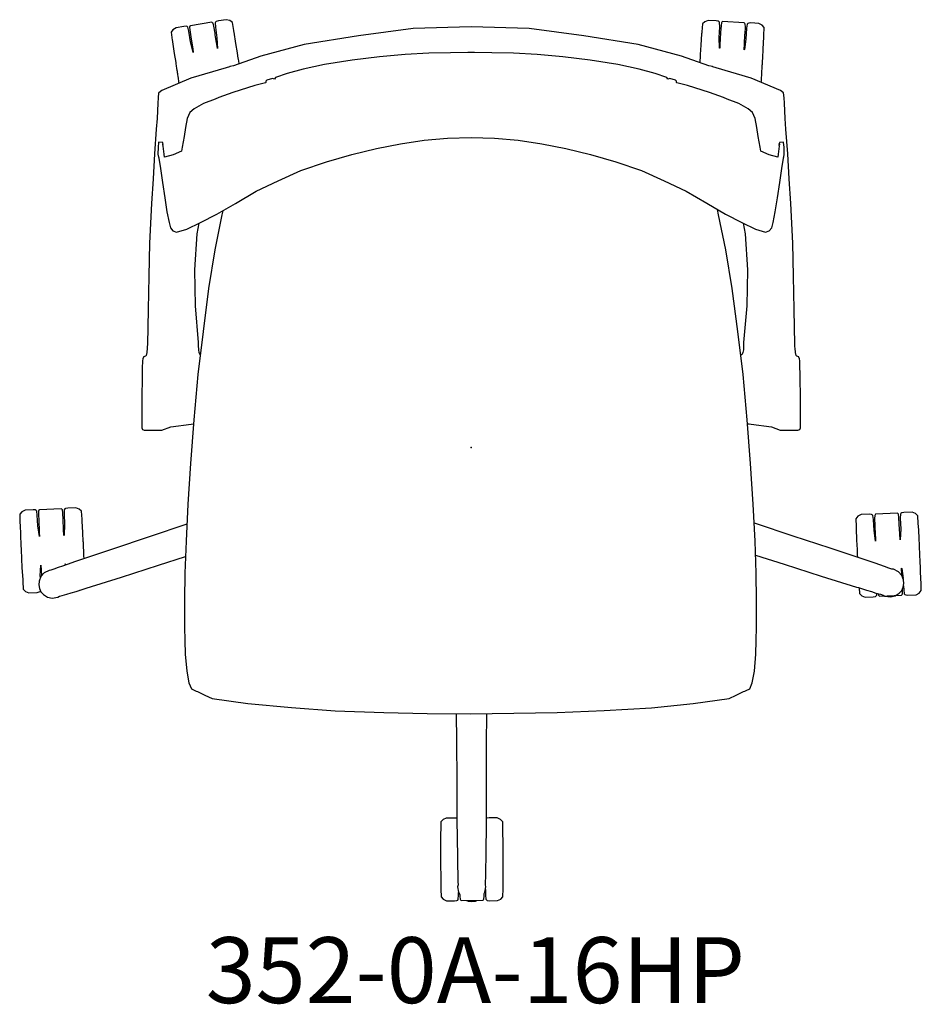
# Model space of a CAD drawing. Units: inches. Extents: x -13.7 to 13.7, y -16.9 to 13.
import ezdxf

# ---------------------------------------------------------------- set-up
doc = ezdxf.new("R2010")
doc.units = ezdxf.units.IN
doc.header["$MEASUREMENT"] = 0
for name, color, linetype, true_color in [('AFUCH-P', 2, 'Continuous', 0xffff00), ('AFUCH-P-NODE', 2, 'Continuous', 0xffff00), ('AFUCH-P-TN', 2, 'Continuous', 0xffff00)]:
    doc.layers.add(name, color=color, linetype=linetype, true_color=true_color)
doc.styles.add('Arial Regular', font='txt')

msp = doc.modelspace()

# ---------------------------------------------------------------- linework, layer by layer
at = {"layer": 'AFUCH-P'}
for points in [[(-7.034, 11.639), (-7.037, 11.656), (-7.038, 11.666), (-7.039, 11.673), (-7.045, 11.711), (-7.049, 11.733), (-7.054, 11.767), (-7.07, 11.87), (-7.076, 11.904), (-7.083, 11.952), (-7.084, 11.959), (-7.087, 11.972), (-7.131, 12.251), (-7.19, 12.597), (-7.193, 12.617), (-7.194, 12.617), (-7.194, 12.623), (-7.196, 12.634), (-7.2, 12.654), (-7.241, 12.888), (-7.319, 12.948), (-7.425, 12.977), (-7.666, 12.94), (-7.73, 12.922), (-7.753, 12.903), (-7.767, 12.879), (-7.756, 12.754), (-7.708, 12.43), (-7.687, 12.108), (-7.692, 12.1), (-7.692, 12.101), (-7.721, 12.281), (-7.721, 12.286), (-7.75, 12.462), (-7.758, 12.515), (-7.763, 12.547), (-7.767, 12.571), (-7.803, 12.784), (-7.824, 12.869), (-7.839, 12.887), (-7.861, 12.898), (-8.513, 12.794), (-8.53, 12.777), (-8.539, 12.755), (-8.532, 12.668), (-8.5, 12.454), (-8.499, 12.448), (-8.462, 12.214), (-8.443, 12.095), (-8.426, 11.986), (-8.431, 11.99), (-8.51, 12.303), (-8.565, 12.625), (-8.594, 12.748), (-8.614, 12.767), (-8.642, 12.777), (-8.708, 12.774), (-8.949, 12.735), (-9.041, 12.674), (-9.096, 12.594), (-9.063, 12.358), (-9.06, 12.338), (-9.058, 12.327), (-9.058, 12.321), (-9.058, 12.321), (-9.055, 12.301), (-9.003, 11.954), (-8.959, 11.674), (-8.956, 11.656), (-8.956, 11.654), (-8.952, 11.632), (-8.946, 11.592), (-8.943, 11.572), (-8.933, 11.507), (-8.93, 11.489), (-8.927, 11.469), (-8.924, 11.45), (-8.918, 11.413), (-8.915, 11.398), (-8.913, 11.382), (-8.911, 11.368), (-8.909, 11.359), (-8.9, 11.3), (-8.894, 11.266), (-8.859, 11.046)], [(8.798, 11.072), (8.801, 11.114), (8.818, 11.396), (8.818, 11.398), (8.819, 11.408), (8.819, 11.417), (8.824, 11.492), (8.825, 11.515), (8.827, 11.547), (8.828, 11.57), (8.83, 11.604), (8.831, 11.623), (8.836, 11.708), (8.838, 11.741), (8.841, 11.79), (8.842, 11.797), (8.842, 11.811), (8.858, 12.093), (8.875, 12.444), (8.876, 12.464), (8.876, 12.464), (8.876, 12.47), (8.877, 12.481), (8.878, 12.501), (8.887, 12.739), (8.824, 12.814), (8.727, 12.865), (8.483, 12.88), (8.417, 12.876), (8.39, 12.863), (8.372, 12.843), (8.355, 12.718), (8.333, 12.391), (8.285, 12.073), (8.278, 12.066), (8.289, 12.249), (8.294, 12.342), (8.3, 12.431), (8.303, 12.485), (8.305, 12.535), (8.306, 12.541), (8.316, 12.757), (8.314, 12.845), (8.303, 12.866), (8.284, 12.881), (7.624, 12.919), (7.605, 12.906), (7.591, 12.887), (7.579, 12.8), (7.564, 12.584), (7.564, 12.578), (7.554, 12.401), (7.543, 12.221), (7.537, 12.111), (7.533, 12.116), (7.523, 12.438), (7.538, 12.765), (7.536, 12.891), (7.52, 12.914), (7.495, 12.93), (7.43, 12.941), (7.186, 12.955), (7.083, 12.915), (7.012, 12.848), (6.994, 12.611), (6.993, 12.59), (6.992, 12.58), (6.992, 12.574), (6.991, 12.574), (6.99, 12.553), (6.966, 12.203), (6.949, 11.921), (6.948, 11.905), (6.948, 11.9), (6.945, 11.837), (6.943, 11.818), (6.939, 11.746), (6.939, 11.733), (6.937, 11.713), (6.937, 11.713), (6.936, 11.694), (6.935, 11.675)], [(8.381, 0.715), (8.432, 0.715), (8.488, 0.707), (9.111, 0.628), (9.375, 0.524), (9.697, 0.524), (9.835, 0.524), (9.911, 0.524), (9.965, 0.545), (9.987, 0.597), (9.99, 0.677), (9.991, 0.908), (9.991, 1.04), (9.991, 1.048), (9.989, 1.324), (9.986, 1.655), (9.98, 1.983), (9.974, 2.268), (9.974, 2.274), (9.971, 2.406), (9.964, 2.626), (9.959, 2.69), (9.936, 2.743), (9.933, 2.745), (9.879, 2.769), (9.858, 2.79), (9.836, 2.882), (9.823, 3.016), (9.82, 3.058), (9.818, 3.122), (9.792, 4.187), (9.775, 5.201), (9.752, 6.199), (9.69, 7.402), (9.645, 8.154), (9.6, 8.905), (9.547, 9.66), (9.524, 9.985), (9.513, 10.217), (9.503, 10.446), (9.495, 10.607), (9.476, 10.757), (9.469, 10.761), (9.38, 10.827), (8.495, 11.2), (7.429, 11.516), (7.33, 11.547), (7.321, 11.544), (7.32, 11.553), (7.21, 11.576), (6.382, 11.873), (5.062, 12.222), (3.414, 12.492), (1.757, 12.711), (0, 12.762), (-1.757, 12.711), (-3.414, 12.492), (-5.062, 12.222), (-6.382, 11.873), (-7.21, 11.576), (-7.32, 11.553), (-7.321, 11.544), (-7.33, 11.547), (-7.429, 11.516), (-8.495, 11.2), (-9.38, 10.827), (-9.469, 10.761), (-9.476, 10.757), (-9.495, 10.607), (-9.503, 10.446), (-9.513, 10.217), (-9.524, 9.985), (-9.547, 9.66), (-9.6, 8.905), (-9.645, 8.154), (-9.69, 7.402), (-9.752, 6.199), (-9.775, 5.201), (-9.792, 4.187), (-9.818, 3.122), (-9.82, 3.058), (-9.823, 3.016), (-9.836, 2.882), (-9.858, 2.79), (-9.879, 2.769), (-9.933, 2.745), (-9.936, 2.743), (-9.959, 2.69), (-9.964, 2.626), (-9.971, 2.406), (-9.974, 2.274), (-9.974, 2.268), (-9.98, 1.983), (-9.986, 1.655), (-9.989, 1.324), (-9.991, 1.048), (-9.991, 1.04), (-9.991, 0.908), (-9.99, 0.677), (-9.987, 0.597), (-9.965, 0.545), (-9.911, 0.524), (-9.835, 0.524), (-9.697, 0.524), (-9.375, 0.524), (-9.111, 0.628), (-8.488, 0.707), (-8.432, 0.715), (-8.419, 0.715)], [(-7.53, 7.182), (-7.556, 7.06), (-7.775, 5.994), (-7.963, 4.822), (-8.131, 3.521), (-8.286, 2.218), (-8.41, 0.84), (-8.507, -0.481), (-8.589, -1.718), (-8.646, -2.843), (-8.679, -3.813), (-8.69, -4.633), (-8.689, -5.454), (-8.681, -5.86), (-8.673, -6.266), (-8.624, -6.782), (-8.562, -7.137), (-8.482, -7.32), (-8.377, -7.369), (-8.338, -7.388), (-8.299, -7.406), (-8.073, -7.511), (-7.856, -7.611), (-6.771, -7.769), (-5.45, -7.892), (-4.127, -7.994), (-2.647, -8.043), (-1.333, -8.065), (-0.018, -8.079), (1.296, -8.063), (2.61, -8.043), (4.039, -7.977), (5.468, -7.894), (6.735, -7.769), (7.82, -7.611), (8.038, -7.511), (8.264, -7.406), (8.303, -7.388), (8.341, -7.369), (8.447, -7.32), (8.527, -7.137), (8.589, -6.782), (8.638, -6.266), (8.647, -5.86), (8.655, -5.454), (8.656, -4.633), (8.645, -3.813), (8.612, -2.843), (8.554, -1.718), (8.471, -0.481), (8.372, 0.84), (8.246, 2.218), (8.089, 3.521), (7.918, 4.822), (7.727, 5.994), (7.505, 7.06), (7.471, 7.217)], [(-8.215, 2.815), (-8.243, 2.881), (-8.255, 2.964), (-8.264, 3.091), (-8.264, 3.18), (-8.361, 4.294), (-8.383, 5.393), (-8.312, 6.479), (-8.248, 6.802)], [(8.248, 6.803), (8.312, 6.479), (8.383, 5.393), (8.361, 4.294), (8.264, 3.18), (8.264, 3.091), (8.255, 2.964), (8.243, 2.881), (8.213, 2.811), (8.175, 2.811)], [(-11.736, -3.373), (-11.74, -3.279), (-11.741, -3.267), (-11.741, -3.259), (-11.745, -3.183), (-11.746, -3.16), (-11.747, -3.128), (-11.748, -3.116), (-11.749, -3.091), (-11.75, -3.072), (-11.75, -3.072), (-11.751, -3.052), (-11.751, -3.039), (-11.753, -3.007), (-11.755, -2.967), (-11.757, -2.931), (-11.759, -2.885), (-11.759, -2.876), (-11.76, -2.864), (-11.774, -2.582), (-11.794, -2.231), (-11.795, -2.211), (-11.796, -2.211), (-11.796, -2.205), (-11.797, -2.194), (-11.798, -2.174), (-11.813, -1.936), (-11.884, -1.869), (-11.986, -1.828), (-12.231, -1.839), (-12.296, -1.85), (-12.321, -1.865), (-12.337, -1.888), (-12.34, -2.014), (-12.328, -2.341), (-12.342, -2.663), (-12.348, -2.67), (-12.348, -2.67), (-12.357, -2.483), (-12.371, -2.195), (-12.383, -1.979), (-12.395, -1.892), (-12.408, -1.872), (-12.428, -1.859), (-13.088, -1.891), (-13.107, -1.906), (-13.118, -1.927), (-13.121, -2.015), (-13.112, -2.231), (-13.112, -2.237), (-13.098, -2.519), (-13.095, -2.594), (-13.09, -2.704), (-13.094, -2.699), (-13.139, -2.38), (-13.158, -2.053), (-13.173, -1.928), (-13.191, -1.907), (-13.218, -1.894), (-13.284, -1.89), (-13.528, -1.902), (-13.626, -1.953), (-13.69, -2.027), (-13.682, -2.265), (-13.682, -2.285), (-13.681, -2.296), (-13.681, -2.302), (-13.681, -2.302), (-13.68, -2.322), (-13.667, -2.673), (-13.654, -2.956), (-13.653, -2.967), (-13.653, -2.976), (-13.651, -3.005), (-13.649, -3.059), (-13.645, -3.13), (-13.645, -3.143), (-13.644, -3.163), (-13.642, -3.197), (-13.641, -3.22), (-13.639, -3.252), (-13.639, -3.252), (-13.637, -3.311), (-13.634, -3.359), (-13.634, -3.364), (-13.634, -3.369), (-13.62, -3.653), (-13.599, -4.003), (-13.598, -4.024), (-13.597, -4.024), (-13.597, -4.029), (-13.597, -4.04), (-13.595, -4.061), (-13.58, -4.298), (-13.509, -4.365), (-13.408, -4.407), (-13.162, -4.395), (-13.097, -4.384), (-13.072, -4.369), (-13.058, -4.349)], [(13.113, -4.199), (13.119, -4.316), (13.135, -4.441), (13.153, -4.462), (13.179, -4.475), (13.245, -4.48), (13.491, -4.468), (13.587, -4.417), (13.651, -4.343), (13.644, -4.105), (13.644, -4.085), (13.643, -4.074), (13.643, -4.068), (13.643, -4.068), (13.642, -4.047), (13.629, -3.696), (13.616, -3.414), (13.615, -3.403), (13.615, -3.394), (13.611, -3.319), (13.61, -3.295), (13.609, -3.264), (13.608, -3.251), (13.607, -3.226), (13.606, -3.207), (13.606, -3.207), (13.605, -3.187), (13.604, -3.174), (13.603, -3.142), (13.601, -3.103), (13.599, -3.067), (13.597, -3.02), (13.597, -3.011), (13.596, -2.999), (13.582, -2.717), (13.562, -2.367), (13.56, -2.346), (13.56, -2.346), (13.56, -2.34), (13.559, -2.329), (13.558, -2.309), (13.542, -2.072), (13.472, -2.004), (13.37, -1.963), (13.125, -1.974), (13.06, -1.985), (13.035, -2.001), (13.019, -2.023), (13.015, -2.149), (13.028, -2.476), (13.014, -2.798), (13.008, -2.806), (13.008, -2.805), (12.999, -2.618), (12.985, -2.33), (12.972, -2.114), (12.961, -2.027), (12.948, -2.008), (12.928, -1.995), (12.267, -2.027), (12.249, -2.041), (12.238, -2.062), (12.235, -2.15), (12.243, -2.366), (12.244, -2.372), (12.257, -2.654), (12.261, -2.729), (12.266, -2.839), (12.262, -2.834), (12.217, -2.515), (12.198, -2.189), (12.183, -2.063), (12.165, -2.043), (12.138, -2.03), (12.072, -2.025), (11.828, -2.037), (11.73, -2.088), (11.666, -2.162), (11.674, -2.4), (11.674, -2.42), (11.675, -2.431), (11.675, -2.437), (11.675, -2.437), (11.675, -2.458), (11.689, -2.809), (11.702, -3.091), (11.703, -3.102), (11.703, -3.111), (11.705, -3.141), (11.707, -3.194), (11.711, -3.265), (11.711, -3.279), (11.712, -3.298), (11.714, -3.327)], [(-8.62, -2.331), (-9.76, -2.712), (-10.88, -3.084), (-11.939, -3.442), (-12.001, -3.463), (-12.248, -3.548), (-12.389, -3.597), (-12.525, -3.642), (-12.659, -3.691), (-12.742, -3.723), (-12.801, -3.729), (-12.95, -3.805), (-13.048, -3.914), (-13.103, -4.051), (-13.114, -4.163), (-13.094, -4.274), (-13.045, -4.376), (-12.97, -4.459), (-12.845, -4.538), (-12.701, -4.569), (-12.536, -4.542), (-12.485, -4.512), (-12.4, -4.489), (-12.261, -4.451), (-12.124, -4.407), (-11.98, -4.365), (-11.732, -4.288), (-11.67, -4.269), (-10.604, -3.931), (-9.481, -3.567), (-8.662, -3.305)], [(8.626, -3.27), (9.49, -3.543), (10.615, -3.9), (11.682, -4.233), (11.745, -4.252), (11.994, -4.329), (12.137, -4.372), (12.274, -4.415), (12.411, -4.454), (12.497, -4.478), (12.548, -4.508), (12.713, -4.534), (12.857, -4.503), (12.982, -4.424), (13.057, -4.34), (13.105, -4.239), (13.126, -4.128), (13.114, -4.016), (13.059, -3.879), (12.961, -3.769), (12.812, -3.694), (12.753, -3.688), (12.671, -3.657), (12.536, -3.607), (12.398, -3.561), (12.257, -3.511), (12.012, -3.426), (11.95, -3.406), (10.889, -3.053), (9.767, -2.687), (8.619, -2.309), (8.584, -2.297)], [(-13.063, -3.952), (-13.065, -3.893), (-13.051, -3.571), (-13.048, -3.566), (-13.041, -3.713), (-13.032, -3.896)], [(-12.304, -3.567), (-12.306, -3.529), (-12.3, -3.535), (-12.296, -3.565)], [(13.06, -3.883), (13.06, -3.865), (13.05, -3.664), (13.056, -3.67), (13.099, -3.979)], [(-11.876, -4.333), (-11.865, -4.332), (-11.852, -4.325)], [(11.765, -4.258), (11.776, -4.433), (11.847, -4.501), (11.948, -4.542), (12.193, -4.531), (12.259, -4.52), (12.284, -4.504), (12.3, -4.482), (12.301, -4.423)], [(12.35, -4.437), (12.355, -4.478), (12.369, -4.497), (12.389, -4.51), (13.049, -4.478), (13.067, -4.463), (13.078, -4.443), (13.081, -4.355), (13.079, -4.294)], [(-0.458, -8.074), (-0.447, -8.912), (-0.437, -10.12), (-0.429, -11.3), (-0.416, -12.418), (-0.415, -12.484), (-0.411, -12.745), (-0.407, -12.894), (-0.407, -13.037), (-0.401, -13.18), (-0.397, -13.269), (-0.409, -13.327), (-0.383, -13.492), (-0.344, -13.56)], [(0.396, -13.534), (0.42, -13.491), (0.446, -13.326), (0.433, -13.268), (0.438, -13.18), (0.444, -13.037), (0.445, -12.892), (0.449, -12.742), (0.453, -12.483), (0.453, -12.418), (0.461, -11.3), (0.463, -10.119), (0.468, -8.911), (0.476, -8.164), (0.478, -8.073)], [(-0.43, -11.257), (-0.442, -11.25), (-0.508, -11.243), (-0.753, -11.244), (-0.852, -11.29), (-0.919, -11.361), (-0.923, -11.599), (-0.923, -11.62), (-0.923, -11.631), (-0.923, -11.636), (-0.923, -11.636), (-0.924, -11.657), (-0.926, -12.008), (-0.925, -12.291), (-0.925, -12.302), (-0.925, -12.311), (-0.925, -12.357), (-0.925, -12.394), (-0.925, -12.465), (-0.925, -12.479), (-0.925, -12.498), (-0.925, -12.518), (-0.925, -12.543), (-0.925, -12.555), (-0.924, -12.587), (-0.924, -12.594), (-0.924, -12.61), (-0.924, -12.647), (-0.924, -12.694), (-0.924, -12.704), (-0.923, -12.989), (-0.918, -13.34), (-0.918, -13.36), (-0.917, -13.36), (-0.917, -13.366), (-0.917, -13.377), (-0.917, -13.397), (-0.912, -13.635), (-0.844, -13.706), (-0.745, -13.751), (-0.5, -13.751), (-0.434, -13.743), (-0.408, -13.729), (-0.391, -13.707), (-0.382, -13.581), (-0.381, -13.496)], [(0.433, -13.409), (0.435, -13.579), (0.445, -13.705), (0.462, -13.726), (0.488, -13.74), (0.554, -13.748), (0.799, -13.747), (0.898, -13.7), (0.965, -13.629), (0.969, -13.392), (0.969, -13.371), (0.969, -13.36), (0.969, -13.354), (0.969, -13.354), (0.97, -13.334), (0.972, -12.983), (0.972, -12.7), (0.972, -12.699), (0.972, -12.68), (0.972, -12.641), (0.971, -12.581), (0.971, -12.581), (0.971, -12.563), (0.971, -12.549), (0.971, -12.526), (0.971, -12.492), (0.971, -12.388), (0.971, -12.342), (0.971, -12.305), (0.971, -12.296), (0.971, -12.285), (0.97, -12.002), (0.965, -11.651), (0.965, -11.631), (0.964, -11.631), (0.964, -11.625), (0.964, -11.614), (0.964, -11.593), (0.959, -11.356), (0.891, -11.285), (0.791, -11.239), (0.547, -11.239), (0.481, -11.247), (0.461, -11.258)], [(-0.344, -13.56), (-0.343, -13.618), (-0.336, -13.706), (-0.323, -13.726), (-0.304, -13.739), (0.357, -13.737), (0.376, -13.723), (0.389, -13.703), (0.395, -13.616), (0.396, -13.534)], [(-0.138, -13.739), (-0.093, -13.759), (0.019, -13.774), (0.13, -13.759), (0.177, -13.738)]]:
    msp.add_lwpolyline(points, dxfattribs=at)
msp.add_lwpolyline([(7.15, 7.407), (7.714, 7.074), (8.208, 6.821), (8.625, 6.622), (8.93, 6.534), (9.041, 6.575), (9.114, 6.668), (9.16, 6.822), (9.224, 7.148), (9.289, 7.57), (9.359, 8.043), (9.43, 8.535), (9.475, 8.769), (9.475, 8.794), (9.481, 8.805), (9.496, 8.894), (9.495, 9.11), (9.476, 9.252), (9.467, 9.258), (9.353, 9.255), (9.348, 9.239), (9.336, 9.191), (9.348, 9.197), (9.347, 9.188), (9.336, 9.137), (9.34, 9.137), (9.308, 8.901), (9.298, 8.812), (9.033, 8.879), (8.785, 8.986), (8.763, 9.108), (8.703, 9.43), (8.663, 9.705), (8.613, 9.982), (8.529, 10.161), (8.403, 10.275), (8.114, 10.437), (7.764, 10.571), (7.654, 10.614), (7.225, 10.768), (6.557, 10.982), (6.24, 11.059), (6.227, 11.075), (6.224, 11.099), (6.224, 11.116), (6.198, 11.14), (6.023, 11.198), (5.966, 11.175), (5.935, 11.224), (5.578, 11.348), (5.093, 11.48), (4.446, 11.617), (3.613, 11.746), (2.782, 11.848), (2.005, 11.921), (1.28, 11.96), (0.629, 11.97), (0.098, 11.979), (0, 11.981), (-0.099, 11.979), (-0.629, 11.97), (-1.28, 11.96), (-2.005, 11.921), (-2.781, 11.847), (-3.612, 11.747), (-4.446, 11.617), (-5.094, 11.479), (-5.579, 11.348), (-5.935, 11.223), (-5.966, 11.175), (-6.023, 11.198), (-6.198, 11.139), (-6.224, 11.116), (-6.224, 11.099), (-6.227, 11.074), (-6.24, 11.059), (-6.557, 10.982), (-7.225, 10.768), (-7.654, 10.614), (-7.764, 10.571), (-8.114, 10.437), (-8.403, 10.275), (-8.529, 10.161), (-8.613, 9.982), (-8.663, 9.705), (-8.703, 9.43), (-8.763, 9.108), (-8.785, 8.986), (-9.033, 8.879), (-9.298, 8.812), (-9.308, 8.901), (-9.34, 9.137), (-9.336, 9.137), (-9.347, 9.188), (-9.348, 9.197), (-9.336, 9.191), (-9.348, 9.239), (-9.353, 9.255), (-9.467, 9.258), (-9.476, 9.252), (-9.495, 9.11), (-9.496, 8.894), (-9.481, 8.805), (-9.475, 8.794), (-9.475, 8.769), (-9.43, 8.535), (-9.359, 8.043), (-9.289, 7.57), (-9.224, 7.148), (-9.16, 6.822), (-9.114, 6.668), (-9.041, 6.575), (-8.93, 6.534), (-8.625, 6.622), (-8.208, 6.821), (-7.714, 7.073), (-7.15, 7.406), (-6.517, 7.771), (-5.855, 8.09), (-5.163, 8.401), (-4.391, 8.67), (-3.619, 8.887), (-2.871, 9.065), (-2.146, 9.214), (-1.428, 9.322), (-0.713, 9.386), (0, 9.401), (0.713, 9.386), (1.428, 9.322), (2.146, 9.214), (2.871, 9.065), (3.619, 8.887), (4.391, 8.67), (5.163, 8.401), (5.855, 8.09), (6.517, 7.771)], close=True, dxfattribs=at)
at = {"layer": 'AFUCH-P-NODE'}
msp.add_point((0, 0), dxfattribs=at)

# ---------------------------------------------------------------- texts
at = {"layer": 'AFUCH-P-TN', "insert": (-8.048, -14.856), "char_height": 2, "width": 37.43478, "attachment_point": 1, "style": 'Arial Regular'}
msp.add_mtext('352-0A-16HP', dxfattribs=at)

doc.saveas('drawing.dxf')
